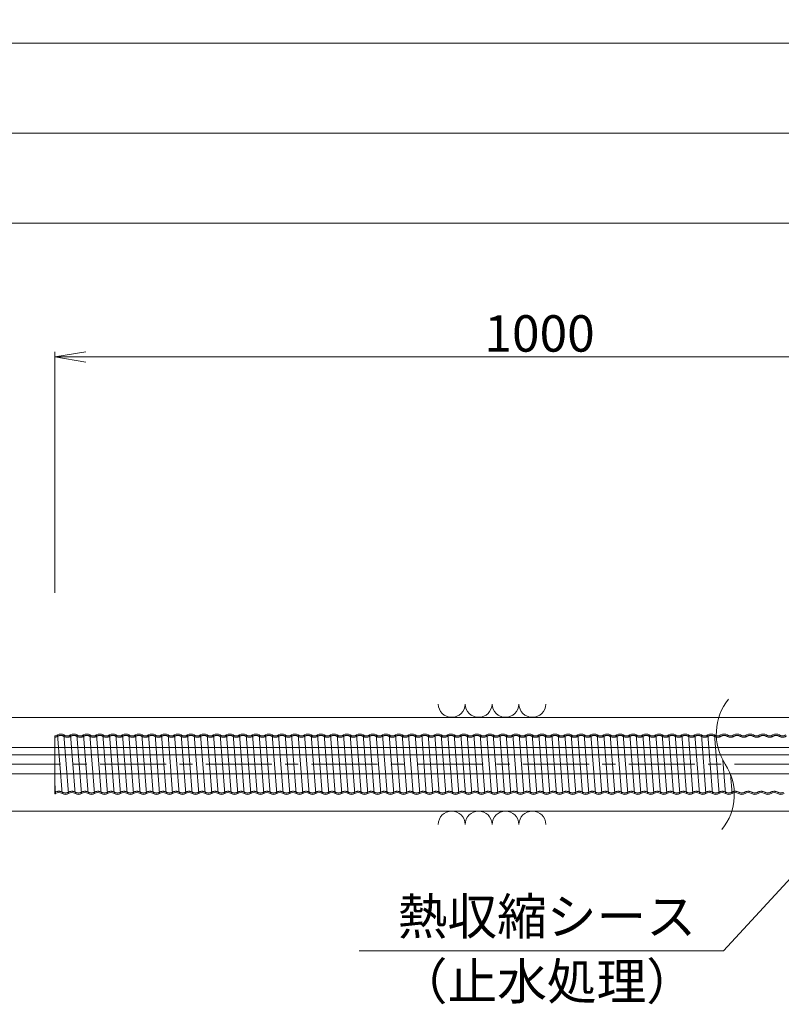
# Model space of a CAD drawing. Units: millimetres. Extents: x 0 to 1162, y 0 to 594.
# Drawn here: x 440 to 513, y 430 to 525 of the extents above; entities that cross this region are included whole.
import ezdxf
from ezdxf.enums import TextEntityAlignment as Align

# ---------------------------------------------------------------- set-up
doc = ezdxf.new("R2010")
doc.units = ezdxf.units.MM
doc.linetypes.add('CENTER', pattern=[101.6, 63.5, -12.7, 12.7, -12.7])
doc.linetypes.add('HIDDEN', pattern=[19.05, 12.7, -6.35])
doc.layers.get('Defpoints').update_dxf_attribs({"lineweight": 13})
for name, color, linetype, lineweight in [('D-BMK', 2, 'CENTER', 13), ('D-BYP', 5, 'Continuous', 13), ('D-STR-HTXT', 7, 'Continuous', 13), ('D-STR-MTXT', 7, 'Continuous', 13), ('D-STR-STR1', 1, 'Continuous', 18), ('D-STR-STR6', 4, 'Continuous', 18), ('D-STR-STR7', 3, 'Continuous', 18), ('D-STR-TXT', 7, 'Continuous', 13)]:
    doc.layers.add(name, color=color, linetype=linetype, lineweight=lineweight)
doc.styles.add('MSG', font='txt')
doc.styles.add('YOKO_GOTHIC', font='txt')
doc.dimstyles.new('DIM5', dxfattribs={"dimscale": 0, "dimtxt": 3.5, "dimasz": 1, "dimexe": 0.5, "dimexo": 0.5, "dimgap": 0.5, "dimtad": 1, "dimdec": 0, "dimlfac": 5, "dimzin": 0, "dimdsep": 46, "dimtxsty": 'MSG', "dimblk": 'kp6-1md _OPEN', "dimcen": 0.09, "dimclrd": 256, "dimclre": 256, "dimadec": 0, "dimazin": 0, "dimtfac": 1, "dimtdec": 0, "dimtmove": 2, "dimatfit": 3, "dimldrblk": 'kp6-1md _OPEN', "dimfxl": 1, "dimtolj": 1, "dimtzin": 0, "dimlwd": -1, "dimlwe": -1, "dimarcsym": 0})

# ---------------------------------------------------------------- blocks, each defined once
blk = doc.blocks.new('kp6-1md _OPEN')
at = {"color": 0, "linetype": 'ByBlock', "lineweight": -2}
for p, q in [((-1, 0.166667), (0, 0)), ((-1, -0.166667), (0, 0)), ((0, 0), (-1, 0))]:
    blk.add_line(p, q, dxfattribs=at)
blk = doc.blocks.new('*D12')
at = {"layer": 'D-STR-TXT', "transparency": 16777216}
for p, q in [((120.686, 469.798), (120.686, 505.83)), ((543.675, 469.798), (543.675, 505.83)), ((123.686, 505.33), (540.675, 505.33))]:
    blk.add_line(p, q, dxfattribs=at)
at = {"layer": 'Defpoints', "color": 0, "transparency": 16777216}
for p in [(543.675, 505.33), (120.686, 469.298), (543.675, 469.298)]:
    blk.add_point(p, dxfattribs=at)
at = {"layer": 'D-STR-TXT', "transparency": 16777216, "xscale": 3, "yscale": 3, "zscale": 3, "rotation": 180}
blk.add_blockref('kp6-1md _OPEN', (120.686, 505.33), dxfattribs=at)
at = {"layer": 'D-STR-TXT', "transparency": 16777216, "xscale": 3, "yscale": 3, "zscale": 3}
blk.add_blockref('kp6-1md _OPEN', (543.675, 505.33), dxfattribs=at)
at = {"layer": 'D-STR-TXT', "color": 0, "transparency": 16777216, "insert": (332.18, 507.589), "char_height": 3.5, "attachment_point": 5, "style": 'MSG'}
blk.add_mtext('\\A1;\u3000', dxfattribs=at)
blk = doc.blocks.new('*D14')
at = {"layer": 'D-STR-TXT', "transparency": 16777216}
for p, q in [((443.675, 469.798), (443.675, 492.969)), ((446.675, 492.469), (540.675, 492.469)), ((543.675, 469.798), (543.675, 492.969))]:
    blk.add_line(p, q, dxfattribs=at)
at = {"layer": 'Defpoints', "color": 0, "transparency": 16777216}
for p in [(543.675, 492.469), (443.675, 469.298), (543.675, 469.298)]:
    blk.add_point(p, dxfattribs=at)
at = {"layer": 'D-STR-TXT', "transparency": 16777216, "xscale": 3, "yscale": 3, "zscale": 3, "rotation": 180}
blk.add_blockref('kp6-1md _OPEN', (443.675, 492.469), dxfattribs=at)
at = {"layer": 'D-STR-TXT', "transparency": 16777216, "xscale": 3, "yscale": 3, "zscale": 3}
blk.add_blockref('kp6-1md _OPEN', (543.675, 492.469), dxfattribs=at)
at = {"layer": 'D-STR-TXT', "color": 0, "transparency": 16777216, "insert": (490.263, 494.728), "char_height": 3.5, "attachment_point": 5, "style": 'MSG'}
blk.add_mtext('\\A1;\u3000', dxfattribs=at)
blk = doc.blocks.new('*D46')
at = {"layer": 'D-STR-TXT', "transparency": 16777216}
for p, q in [((120.686, 469.798), (120.686, 514.48)), ((123.686, 513.98), (718.916, 513.98)), ((721.916, 469.798), (721.916, 514.48))]:
    blk.add_line(p, q, dxfattribs=at)
at = {"layer": 'Defpoints', "color": 0, "transparency": 16777216}
for p in [(721.916, 513.98), (120.686, 469.298), (721.916, 469.298)]:
    blk.add_point(p, dxfattribs=at)
at = {"layer": 'D-STR-TXT', "transparency": 16777216, "xscale": 3, "yscale": 3, "zscale": 3, "rotation": 180}
blk.add_blockref('kp6-1md _OPEN', (120.686, 513.98), dxfattribs=at)
at = {"layer": 'D-STR-TXT', "transparency": 16777216, "xscale": 3, "yscale": 3, "zscale": 3}
blk.add_blockref('kp6-1md _OPEN', (721.916, 513.98), dxfattribs=at)
at = {"layer": 'D-STR-TXT', "color": 0, "transparency": 16777216, "insert": (421.301, 516.239), "char_height": 3.5, "attachment_point": 5, "style": 'MSG'}
blk.add_mtext('\\A1;\u3000', dxfattribs=at)
blk = doc.blocks.new('*D54')
at = {"layer": 'D-STR-TXT', "transparency": 16777216}
for p, q in [((104.42, 469.818), (104.422, 523.14)), ((107.422, 522.64), (718.918, 522.62)), ((721.916, 469.798), (721.918, 523.12))]:
    blk.add_line(p, q, dxfattribs=at)
at = {"layer": 'Defpoints', "color": 0, "transparency": 16777216}
for p in [(721.918, 522.62), (104.42, 469.318), (721.916, 469.298)]:
    blk.add_point(p, dxfattribs=at)
at = {"layer": 'D-STR-TXT', "transparency": 16777216, "xscale": 3, "yscale": 3, "zscale": 3}
for p, rotation in [((104.422, 522.64), 179.9981116951648), ((721.918, 522.62), 359.9981116951648)]:
    blk.add_blockref('kp6-1md _OPEN', p, dxfattribs=dict(at, rotation=rotation))
at = {"layer": 'D-STR-TXT', "color": 0, "transparency": 16777216, "insert": (413.17, 524.889), "char_height": 3.5, "attachment_point": 5, "rotation": 359.99811, "style": 'MSG'}
blk.add_mtext('\\A1;\u3000', dxfattribs=at)
blk = doc.blocks.new('kp6-1md sec0-ih')
at = {"layer": 'D-STR-STR1'}
blk.add_line((585.198, 454.928), (164.998, 454.928), dxfattribs=at)

msp = doc.modelspace()

# ---------------------------------------------------------------- linework, layer by layer
at = {"layer": 'D-BMK', "ltscale": 0.1}
msp.add_line((749.018, 453.318), (78.015, 453.318), dxfattribs=at)
at = {"layer": 'D-BMK'}
for centre, start, end in [((512.57, 456.228), 141.01159, 213.12919), ((503.652, 450.408), 321.01159, 33.12919)]:
    msp.add_arc(centre, 5.324, start, end, dxfattribs=at)
at = {"layer": 'D-BYP'}
for p, q in [((371.518, 457.818), (511.977, 457.818)), ((511.977, 457.818), (611.977, 457.818)), ((371.607, 448.818), (512.066, 448.818)), ((512.066, 448.818), (611.977, 448.818))]:
    msp.add_line(p, q, dxfattribs=at)
for centre, start, end in [((481.817, 459.119), 180.84863, 359.15137), ((484.401, 459.119), 180.84863, 359.15137), ((486.986, 459.119), 180.84863, 359.15137), ((489.57, 459.119), 180.84863, 359.15137), ((481.817, 447.517), 0.84863, 179.15137), ((484.401, 447.517), 0.84863, 179.15137), ((486.986, 447.517), 0.84863, 179.15137), ((489.57, 447.517), 0.84863, 179.15137)]:
    msp.add_arc(centre, 1.292, start, end, dxfattribs=at)
at = {"layer": 'D-STR-STR6'}
for p, q in [((533.674, 454.233), (128.264, 454.233)), ((533.674, 452.403), (128.264, 452.403))]:
    msp.add_line(p, q, dxfattribs=at)
at = {"layer": 'D-STR-STR7'}
for p, q in [((443.674, 456.04), (443.674, 450.465)), ((443.933, 456.127), (444.38, 450.507)), ((445.005, 450.507), (444.558, 456.127)), ((445.183, 456.127), (445.63, 450.507)), ((445.808, 456.127), (446.255, 450.507)), ((446.88, 450.507), (446.433, 456.127)), ((447.058, 456.127), (447.505, 450.507)), ((448.13, 450.507), (447.683, 456.127)), ((448.308, 456.127), (448.755, 450.507)), ((448.933, 456.127), (449.38, 450.507)), ((450.005, 450.507), (449.558, 456.127)), ((450.183, 456.127), (450.63, 450.507)), ((450.808, 456.127), (451.255, 450.507)), ((451.88, 450.507), (451.433, 456.127)), ((452.058, 456.127), (452.505, 450.507)), ((453.13, 450.507), (452.683, 456.127)), ((453.308, 456.127), (453.755, 450.507)), ((453.933, 456.127), (454.38, 450.507)), ((455.005, 450.507), (454.558, 456.127)), ((455.183, 456.127), (455.63, 450.507)), ((455.808, 456.127), (456.255, 450.507)), ((456.88, 450.507), (456.433, 456.127)), ((457.058, 456.127), (457.505, 450.507)), ((458.13, 450.507), (457.683, 456.127)), ((458.308, 456.127), (458.755, 450.507)), ((458.933, 456.127), (459.38, 450.507)), ((460.005, 450.507), (459.558, 456.127)), ((460.183, 456.127), (460.63, 450.507)), ((460.808, 456.127), (461.255, 450.507)), ((461.88, 450.507), (461.433, 456.127)), ((462.058, 456.127), (462.505, 450.507)), ((462.058, 456.127), (462.505, 450.507)), ((463.13, 450.507), (462.683, 456.127)), ((463.308, 456.127), (463.755, 450.507)), ((463.933, 456.127), (464.38, 450.507)), ((465.005, 450.507), (464.558, 456.127)), ((465.183, 456.127), (465.63, 450.507)), ((465.808, 456.127), (466.255, 450.507)), ((466.88, 450.507), (466.433, 456.127)), ((467.058, 456.127), (467.505, 450.507)), ((468.13, 450.507), (467.683, 456.127)), ((468.308, 456.127), (468.755, 450.507)), ((468.933, 456.127), (469.38, 450.507)), ((470.005, 450.507), (469.558, 456.127)), ((470.183, 456.127), (470.63, 450.507)), ((470.808, 456.127), (471.255, 450.507)), ((471.88, 450.507), (471.433, 456.127)), ((472.058, 456.127), (472.505, 450.507)), ((472.683, 456.127), (473.13, 450.507)), ((473.755, 450.507), (473.308, 456.127)), ((473.933, 456.127), (474.38, 450.507)), ((474.558, 456.127), (475.005, 450.507)), ((475.63, 450.507), (475.183, 456.127)), ((475.808, 456.127), (476.255, 450.507)), ((476.433, 456.127), (476.88, 450.507)), ((477.505, 450.507), (477.058, 456.127)), ((477.683, 456.127), (478.13, 450.507)), ((478.755, 450.507), (478.308, 456.127)), ((478.933, 456.127), (479.38, 450.507)), ((479.558, 456.127), (480.005, 450.507)), ((480.63, 450.507), (480.183, 456.127)), ((480.808, 456.127), (481.255, 450.507)), ((481.433, 456.127), (481.88, 450.507)), ((482.505, 450.507), (482.058, 456.127)), ((482.683, 456.127), (483.13, 450.507)), ((483.308, 456.127), (483.755, 450.507)), ((484.38, 450.507), (483.933, 456.127)), ((484.558, 456.127), (485.005, 450.507)), ((485.183, 456.127), (485.63, 450.507)), ((486.255, 450.507), (485.808, 456.127)), ((486.433, 456.127), (486.88, 450.507)), ((487.058, 456.127), (487.505, 450.507)), ((488.13, 450.507), (487.683, 456.127)), ((488.308, 456.127), (488.755, 450.507)), ((488.933, 456.127), (489.38, 450.507)), ((490.005, 450.507), (489.558, 456.127)), ((490.183, 456.127), (490.63, 450.507)), ((491.255, 450.507), (490.808, 456.127)), ((491.433, 456.127), (491.88, 450.507)), ((492.058, 456.127), (492.505, 450.507)), ((493.13, 450.507), (492.683, 456.127)), ((493.308, 456.127), (493.755, 450.507)), ((493.933, 456.127), (494.38, 450.507)), ((495.005, 450.507), (494.558, 456.127)), ((495.183, 456.127), (495.63, 450.507)), ((495.808, 456.127), (496.255, 450.507)), ((496.88, 450.507), (496.433, 456.127)), ((497.058, 456.127), (497.505, 450.507)), ((497.683, 456.127), (498.13, 450.507)), ((498.755, 450.507), (498.308, 456.127)), ((498.933, 456.127), (499.38, 450.507)), ((499.558, 456.127), (500.005, 450.507)), ((500.63, 450.507), (500.183, 456.127)), ((500.808, 456.127), (501.255, 450.507)), ((501.433, 456.127), (501.88, 450.507)), ((502.505, 450.507), (502.058, 456.127)), ((502.683, 456.127), (503.13, 450.507)), ((503.755, 450.507), (503.308, 456.127)), ((503.933, 456.127), (504.38, 450.507)), ((504.558, 456.127), (505.005, 450.507)), ((505.63, 450.507), (505.183, 456.127)), ((505.808, 456.127), (506.255, 450.507)), ((506.433, 456.127), (506.88, 450.507)), ((507.505, 450.507), (507.058, 456.127)), ((507.875, 453.716), (508.13, 450.507)), ((443.674, 451.516), (443.755, 450.507)), ((508.608, 452.354), (508.755, 450.507))]:
    msp.add_line(p, q, dxfattribs=at)
for centre, start, end in [((444.246, 455.63), 57.8672, 122.1328), ((445.496, 455.63), 57.8672, 122.1328), ((446.746, 455.63), 57.8672, 122.1328), ((447.996, 455.63), 57.8672, 122.1328), ((449.246, 455.63), 57.8672, 122.1328), ((450.496, 455.63), 57.8672, 122.1328), ((451.746, 455.63), 57.8672, 122.1328), ((452.996, 455.63), 57.8672, 122.1328), ((454.246, 455.63), 57.8672, 122.1328), ((455.496, 455.63), 57.8672, 122.1328), ((456.746, 455.63), 57.8672, 122.1328), ((457.996, 455.63), 57.8672, 122.1328), ((459.246, 455.63), 57.8672, 122.1328), ((460.496, 455.63), 57.8672, 122.1328), ((461.746, 455.63), 57.8672, 122.1328), ((462.996, 455.63), 57.8672, 122.1328), ((464.246, 455.63), 57.8672, 122.1328), ((465.496, 455.63), 57.8672, 122.1328), ((466.746, 455.63), 57.8672, 122.1328), ((467.996, 455.63), 57.8672, 122.1328), ((469.246, 455.63), 57.8672, 122.1328), ((470.496, 455.63), 57.8672, 122.1328), ((471.746, 455.63), 57.8672, 122.1328), ((472.996, 455.63), 57.8672, 122.1328), ((474.246, 455.63), 57.8672, 122.1328), ((475.496, 455.63), 57.8672, 122.1328), ((476.746, 455.63), 57.8672, 122.1328), ((477.996, 455.63), 57.8672, 122.1328), ((479.246, 455.63), 57.8672, 122.1328), ((480.496, 455.63), 57.8672, 122.1328), ((481.746, 455.63), 57.8672, 122.1328), ((482.996, 455.63), 57.8672, 122.1328), ((484.246, 455.63), 57.8672, 122.1328), ((485.496, 455.63), 57.8672, 122.1328), ((486.746, 455.63), 57.8672, 122.1328), ((487.996, 455.63), 57.8672, 122.1328), ((489.246, 455.63), 57.8672, 122.1328), ((490.496, 455.63), 57.8672, 122.1328), ((491.746, 455.63), 57.8672, 122.1328), ((492.996, 455.63), 57.8672, 122.1328), ((494.246, 455.63), 57.8672, 122.1328), ((495.496, 455.63), 57.8672, 122.1328), ((496.746, 455.63), 57.8672, 122.1328), ((497.996, 455.63), 57.8672, 122.1328), ((499.246, 455.63), 57.8672, 122.1328), ((500.496, 455.63), 57.8672, 122.1328), ((501.746, 455.63), 57.8672, 122.1328), ((502.996, 455.63), 57.8672, 122.1328), ((504.246, 455.63), 57.8672, 122.1328), ((505.496, 455.63), 57.8672, 122.1328), ((506.746, 455.63), 57.8672, 122.1328), ((507.996, 455.63), 57.8672, 122.1328), ((509.246, 455.63), 57.8672, 122.1328), ((510.496, 455.63), 57.8672, 122.1328), ((511.746, 455.63), 57.8672, 122.1328), ((512.996, 455.63), 57.8672, 122.1328), ((443.621, 456.625), 275.23307, 302.1328), ((444.871, 456.625), 237.8672, 302.1328), ((446.121, 456.625), 237.8672, 302.1328), ((447.371, 456.625), 237.8672, 302.1328), ((448.621, 456.625), 237.8672, 302.1328), ((449.871, 456.625), 237.8672, 302.1328), ((451.121, 456.625), 237.8672, 302.1328), ((452.371, 456.625), 237.8672, 302.1328), ((453.621, 456.625), 237.8672, 302.1328), ((454.871, 456.625), 237.8672, 302.1328), ((456.121, 456.625), 237.8672, 302.1328), ((457.371, 456.625), 237.8672, 302.1328), ((458.621, 456.625), 237.8672, 302.1328), ((459.871, 456.625), 237.8672, 302.1328), ((461.121, 456.625), 237.8672, 302.1328), ((462.371, 456.625), 237.8672, 302.1328), ((463.621, 456.625), 237.8672, 302.1328), ((464.871, 456.625), 237.8672, 302.1328), ((466.121, 456.625), 237.8672, 302.1328), ((467.371, 456.625), 237.8672, 302.1328), ((468.621, 456.625), 237.8672, 302.1328), ((469.871, 456.625), 237.8672, 302.1328), ((471.121, 456.625), 237.8672, 302.1328), ((472.371, 456.625), 237.8672, 302.1328), ((473.621, 456.625), 237.8672, 302.1328), ((474.871, 456.625), 237.8672, 302.1328), ((476.121, 456.625), 237.8672, 302.1328), ((477.371, 456.625), 237.8672, 302.1328), ((478.621, 456.625), 237.8672, 302.1328), ((479.871, 456.625), 237.8672, 302.1328), ((481.121, 456.625), 237.8672, 302.1328), ((482.371, 456.625), 237.8672, 302.1328), ((483.621, 456.625), 237.8672, 302.1328), ((484.871, 456.625), 237.8672, 302.1328), ((486.121, 456.625), 237.8672, 302.1328), ((487.371, 456.625), 237.8672, 302.1328), ((488.621, 456.625), 237.8672, 302.1328), ((489.871, 456.625), 237.8672, 302.1328), ((491.121, 456.625), 237.8672, 302.1328), ((492.371, 456.625), 237.8672, 302.1328), ((493.621, 456.625), 237.8672, 302.1328), ((494.871, 456.625), 237.8672, 302.1328), ((496.121, 456.625), 237.8672, 302.1328), ((497.371, 456.625), 237.8672, 302.1328), ((498.621, 456.625), 237.8672, 302.1328), ((499.871, 456.625), 237.8672, 302.1328), ((501.121, 456.625), 237.8672, 302.1328), ((502.371, 456.625), 237.8672, 302.1328), ((503.621, 456.625), 237.8672, 302.1328), ((504.871, 456.625), 237.8672, 302.1328), ((506.121, 456.625), 237.8672, 302.1328), ((507.371, 456.625), 237.8672, 302.1328), ((508.621, 456.625), 237.8672, 302.1328), ((509.871, 456.625), 237.8672, 302.1328), ((511.121, 456.625), 237.8672, 302.1328), ((512.371, 456.625), 237.8672, 302.1328), ((513.621, 456.625), 237.8672, 302.1328), ((444.067, 450.01), 57.8672, 122.1328), ((445.317, 450.01), 57.8672, 122.1328), ((446.567, 450.01), 57.8672, 122.1328), ((447.817, 450.01), 57.8672, 122.1328), ((449.067, 450.01), 57.8672, 122.1328), ((450.317, 450.01), 57.8672, 122.1328), ((451.567, 450.01), 57.8672, 122.1328), ((452.817, 450.01), 57.8672, 122.1328), ((454.067, 450.01), 57.8672, 122.1328), ((455.317, 450.01), 57.8672, 122.1328), ((456.567, 450.01), 57.8672, 122.1328), ((457.817, 450.01), 57.8672, 122.1328), ((459.067, 450.01), 57.8672, 122.1328), ((460.317, 450.01), 57.8672, 122.1328), ((461.567, 450.01), 57.8672, 122.1328), ((462.817, 450.01), 57.8672, 122.1328), ((464.067, 450.01), 57.8672, 122.1328), ((465.317, 450.01), 57.8672, 122.1328), ((466.567, 450.01), 57.8672, 122.1328), ((467.817, 450.01), 57.8672, 122.1328), ((469.067, 450.01), 57.8672, 122.1328), ((470.317, 450.01), 57.8672, 122.1328), ((471.567, 450.01), 57.8672, 122.1328), ((472.817, 450.01), 57.8672, 122.1328), ((474.067, 450.01), 57.8672, 122.1328), ((475.317, 450.01), 57.8672, 122.1328), ((476.567, 450.01), 57.8672, 122.1328), ((477.817, 450.01), 57.8672, 122.1328), ((479.067, 450.01), 57.8672, 122.1328), ((480.317, 450.01), 57.8672, 122.1328), ((481.567, 450.01), 57.8672, 122.1328), ((482.817, 450.01), 57.8672, 122.1328), ((484.067, 450.01), 57.8672, 122.1328), ((485.317, 450.01), 57.8672, 122.1328), ((486.567, 450.01), 57.8672, 122.1328), ((487.817, 450.01), 57.8672, 122.1328), ((489.067, 450.01), 57.8672, 122.1328), ((490.317, 450.01), 57.8672, 122.1328), ((491.567, 450.01), 57.8672, 122.1328), ((492.817, 450.01), 57.8672, 122.1328), ((494.067, 450.01), 57.8672, 122.1328), ((495.317, 450.01), 57.8672, 122.1328), ((496.567, 450.01), 57.8672, 122.1328), ((497.817, 450.01), 57.8672, 122.1328), ((499.067, 450.01), 57.8672, 122.1328), ((500.317, 450.01), 57.8672, 122.1328), ((501.567, 450.01), 57.8672, 122.1328), ((502.817, 450.01), 57.8672, 122.1328), ((504.067, 450.01), 57.8672, 122.1328), ((505.317, 450.01), 57.8672, 122.1328), ((506.567, 450.01), 57.8672, 122.1328), ((507.817, 450.01), 57.8672, 122.1328), ((509.067, 450.01), 57.8672, 122.1328), ((510.317, 450.01), 57.8672, 122.1328), ((511.567, 450.01), 57.8672, 122.1328), ((512.817, 450.01), 57.8672, 122.1328), ((443.442, 451.005), 293.29985, 302.1328), ((444.692, 451.005), 237.8672, 302.1328), ((445.942, 451.005), 237.8672, 302.1328), ((447.192, 451.005), 237.8672, 302.1328), ((448.442, 451.005), 237.8672, 302.1328), ((449.692, 451.005), 237.8672, 302.1328), ((450.942, 451.005), 237.8672, 302.1328), ((452.192, 451.005), 237.8672, 302.1328), ((453.442, 451.005), 237.8672, 302.1328), ((454.692, 451.005), 237.8672, 302.1328), ((455.942, 451.005), 237.8672, 302.1328), ((457.192, 451.005), 237.8672, 302.1328), ((458.442, 451.005), 237.8672, 302.1328), ((459.692, 451.005), 237.8672, 302.1328), ((460.942, 451.005), 237.8672, 302.1328), ((462.192, 451.005), 237.8672, 302.1328), ((463.442, 451.005), 237.8672, 302.1328), ((464.692, 451.005), 237.8672, 302.1328), ((465.942, 451.005), 237.8672, 302.1328), ((467.192, 451.005), 237.8672, 302.1328), ((468.442, 451.005), 237.8672, 302.1328), ((469.692, 451.005), 237.8672, 302.1328), ((470.942, 451.005), 237.8672, 302.1328), ((472.192, 451.005), 237.8672, 302.1328), ((473.442, 451.005), 237.8672, 302.1328), ((474.692, 451.005), 237.8672, 302.1328), ((475.942, 451.005), 237.8672, 302.1328), ((477.192, 451.005), 237.8672, 302.1328), ((478.442, 451.005), 237.8672, 302.1328), ((479.692, 451.005), 237.8672, 302.1328), ((480.942, 451.005), 237.8672, 302.1328), ((482.192, 451.005), 237.8672, 302.1328), ((483.442, 451.005), 237.8672, 302.1328), ((484.692, 451.005), 237.8672, 302.1328), ((485.942, 451.005), 237.8672, 302.1328), ((487.192, 451.005), 237.8672, 302.1328), ((488.442, 451.005), 237.8672, 302.1328), ((489.692, 451.005), 237.8672, 302.1328), ((490.942, 451.005), 237.8672, 302.1328), ((492.192, 451.005), 237.8672, 302.1328), ((493.442, 451.005), 237.8672, 302.1328), ((494.692, 451.005), 237.8672, 302.1328), ((495.942, 451.005), 237.8672, 302.1328), ((497.192, 451.005), 237.8672, 302.1328), ((498.442, 451.005), 237.8672, 302.1328), ((499.692, 451.005), 237.8672, 302.1328), ((500.942, 451.005), 237.8672, 302.1328), ((502.192, 451.005), 237.8672, 302.1328), ((503.442, 451.005), 237.8672, 302.1328), ((504.692, 451.005), 237.8672, 302.1328), ((505.942, 451.005), 237.8672, 302.1328), ((507.192, 451.005), 237.8672, 302.1328), ((508.442, 451.005), 237.8672, 302.1328), ((509.692, 451.005), 237.8672, 302.1328), ((510.942, 451.005), 237.8672, 302.1328), ((512.192, 451.005), 237.8672, 302.1328), ((513.442, 451.005), 237.8672, 302.1328)]:
    msp.add_arc(centre, 0.588, start, end, dxfattribs=at)
at = {"layer": 'D-STR-STR7', "linetype": 'HIDDEN'}
for centre, radius, start, end in [((443.621, 456.625), 0.708, 274.34364, 302.1328), ((444.246, 455.555), 0.532, 62.15297, 117.84703), ((444.871, 456.625), 0.708, 237.8672, 302.1328), ((445.496, 455.555), 0.532, 62.15297, 117.84703), ((446.121, 456.625), 0.708, 237.8672, 302.1328), ((446.746, 455.555), 0.532, 62.15297, 117.84703), ((447.371, 456.625), 0.708, 237.8672, 302.1328), ((447.996, 455.555), 0.532, 62.15297, 117.84703), ((448.621, 456.625), 0.708, 237.8672, 302.1328), ((449.246, 455.555), 0.532, 62.15297, 117.84703), ((449.871, 456.625), 0.708, 237.8672, 302.1328), ((450.496, 455.555), 0.532, 62.15297, 117.84703), ((451.121, 456.625), 0.708, 237.8672, 302.1328), ((451.746, 455.555), 0.532, 62.15297, 117.84703), ((452.371, 456.625), 0.708, 237.8672, 302.1328), ((452.996, 455.555), 0.532, 62.15297, 117.84703), ((453.621, 456.625), 0.708, 237.8672, 302.1328), ((454.246, 455.555), 0.532, 62.15297, 117.84703), ((454.871, 456.625), 0.708, 237.8672, 302.1328), ((455.496, 455.555), 0.532, 62.15297, 117.84703), ((456.121, 456.625), 0.708, 237.8672, 302.1328), ((456.746, 455.555), 0.532, 62.15297, 117.84703), ((457.371, 456.625), 0.708, 237.8672, 302.1328), ((457.996, 455.555), 0.532, 62.15297, 117.84703), ((458.621, 456.625), 0.708, 237.8672, 302.1328), ((459.246, 455.555), 0.532, 62.15297, 117.84703), ((459.871, 456.625), 0.708, 237.8672, 302.1328), ((460.496, 455.555), 0.532, 62.15297, 117.84703), ((461.121, 456.625), 0.708, 237.8672, 302.1328), ((461.746, 455.555), 0.532, 62.15297, 117.84703), ((462.371, 456.625), 0.708, 237.8672, 302.1328), ((462.996, 455.555), 0.532, 62.15297, 117.84703), ((463.621, 456.625), 0.708, 237.8672, 302.1328), ((464.246, 455.555), 0.532, 62.15297, 117.84703), ((464.871, 456.625), 0.708, 237.8672, 302.1328), ((465.496, 455.555), 0.532, 62.15297, 117.84703), ((466.121, 456.625), 0.708, 237.8672, 302.1328), ((466.746, 455.555), 0.532, 62.15297, 117.84703), ((467.371, 456.625), 0.708, 237.8672, 302.1328), ((467.996, 455.555), 0.532, 62.15297, 117.84703), ((468.621, 456.625), 0.708, 237.8672, 302.1328), ((469.246, 455.555), 0.532, 62.15297, 117.84703), ((469.871, 456.625), 0.708, 237.8672, 302.1328), ((470.496, 455.555), 0.532, 62.15297, 117.84703), ((471.121, 456.625), 0.708, 237.8672, 302.1328), ((471.746, 455.555), 0.532, 62.15297, 117.84703), ((472.371, 456.625), 0.708, 237.8672, 302.1328), ((472.996, 455.555), 0.532, 62.15297, 117.84703), ((473.621, 456.625), 0.708, 237.8672, 302.1328), ((474.246, 455.555), 0.532, 62.15297, 117.84703), ((474.871, 456.625), 0.708, 237.8672, 302.1328), ((475.496, 455.555), 0.532, 62.15297, 117.84703), ((476.121, 456.625), 0.708, 237.8672, 302.1328), ((476.746, 455.555), 0.532, 62.15297, 117.84703), ((477.371, 456.625), 0.708, 237.8672, 302.1328), ((477.996, 455.555), 0.532, 62.15297, 117.84703), ((478.621, 456.625), 0.708, 237.8672, 302.1328), ((479.246, 455.555), 0.532, 62.15297, 117.84703), ((479.871, 456.625), 0.708, 237.8672, 302.1328), ((480.496, 455.555), 0.532, 62.15297, 117.84703), ((481.121, 456.625), 0.708, 237.8672, 302.1328), ((481.746, 455.555), 0.532, 62.15297, 117.84703), ((482.371, 456.625), 0.708, 237.8672, 302.1328), ((482.996, 455.555), 0.532, 62.15297, 117.84703), ((483.621, 456.625), 0.708, 237.8672, 302.1328), ((484.246, 455.555), 0.532, 62.15297, 117.84703), ((484.871, 456.625), 0.708, 237.8672, 302.1328), ((485.496, 455.555), 0.532, 62.15297, 117.84703), ((486.121, 456.625), 0.708, 237.8672, 302.1328), ((486.746, 455.555), 0.532, 62.15297, 117.84703), ((487.371, 456.625), 0.708, 237.8672, 302.1328), ((487.996, 455.555), 0.532, 62.15297, 117.84703), ((488.621, 456.625), 0.708, 237.8672, 302.1328), ((489.246, 455.555), 0.532, 62.15297, 117.84703), ((489.871, 456.625), 0.708, 237.8672, 302.1328), ((490.496, 455.555), 0.532, 62.15297, 117.84703), ((491.121, 456.625), 0.708, 237.8672, 302.1328), ((491.746, 455.555), 0.532, 62.15297, 117.84703), ((492.371, 456.625), 0.708, 237.8672, 302.1328), ((492.996, 455.555), 0.532, 62.15297, 117.84703), ((493.621, 456.625), 0.708, 237.8672, 302.1328), ((494.246, 455.555), 0.532, 62.15297, 117.84703), ((494.871, 456.625), 0.708, 237.8672, 302.1328), ((495.496, 455.555), 0.532, 62.15297, 117.84703), ((496.121, 456.625), 0.708, 237.8672, 302.1328), ((496.746, 455.555), 0.532, 62.15297, 117.84703), ((497.371, 456.625), 0.708, 237.8672, 302.1328), ((497.996, 455.555), 0.532, 62.15297, 117.84703), ((498.621, 456.625), 0.708, 237.8672, 302.1328), ((499.246, 455.555), 0.532, 62.15297, 117.84703), ((499.871, 456.625), 0.708, 237.8672, 302.1328), ((500.496, 455.555), 0.532, 62.15297, 117.84703), ((501.121, 456.625), 0.708, 237.8672, 302.1328), ((501.746, 455.555), 0.532, 62.15297, 117.84703), ((502.371, 456.625), 0.708, 237.8672, 302.1328), ((502.996, 455.555), 0.532, 62.15297, 117.84703), ((503.621, 456.625), 0.708, 237.8672, 302.1328), ((504.246, 455.555), 0.532, 62.15297, 117.84703), ((504.871, 456.625), 0.708, 237.8672, 302.1328), ((505.496, 455.555), 0.532, 62.15297, 117.84703), ((506.121, 456.625), 0.708, 237.8672, 302.1328), ((506.746, 455.555), 0.532, 62.15297, 117.84703), ((507.371, 456.625), 0.708, 237.8672, 302.1328), ((507.996, 455.555), 0.532, 62.15297, 117.84703), ((508.621, 456.625), 0.708, 237.8672, 302.1328), ((509.246, 455.555), 0.532, 62.15297, 117.84703), ((509.871, 456.625), 0.708, 237.8672, 302.1328), ((510.496, 455.555), 0.532, 62.15297, 117.84703), ((511.121, 456.625), 0.708, 237.8672, 302.1328), ((511.746, 455.555), 0.532, 62.15297, 117.84703), ((512.371, 456.625), 0.708, 237.8672, 302.1328), ((512.996, 455.555), 0.532, 62.15297, 117.84703), ((513.621, 456.625), 0.708, 237.8672, 302.1328), ((443.442, 451.08), 0.532, 295.88297, 297.84703), ((444.067, 450.01), 0.708, 57.8672, 122.1328), ((444.692, 451.08), 0.532, 242.15297, 297.84703), ((445.317, 450.01), 0.708, 57.8672, 122.1328), ((445.942, 451.08), 0.532, 242.15297, 297.84703), ((446.567, 450.01), 0.708, 57.8672, 122.1328), ((447.192, 451.08), 0.532, 242.15297, 297.84703), ((447.817, 450.01), 0.708, 57.8672, 122.1328), ((448.442, 451.08), 0.532, 242.15297, 297.84703), ((449.067, 450.01), 0.708, 57.8672, 122.1328), ((449.692, 451.08), 0.532, 242.15297, 297.84703), ((450.317, 450.01), 0.708, 57.8672, 122.1328), ((450.942, 451.08), 0.532, 242.15297, 297.84703), ((451.567, 450.01), 0.708, 57.8672, 122.1328), ((452.192, 451.08), 0.532, 242.15297, 297.84703), ((452.817, 450.01), 0.708, 57.8672, 122.1328), ((453.442, 451.08), 0.532, 242.15297, 297.84703), ((454.067, 450.01), 0.708, 57.8672, 122.1328), ((454.692, 451.08), 0.532, 242.15297, 297.84703), ((455.317, 450.01), 0.708, 57.8672, 122.1328), ((455.942, 451.08), 0.532, 242.15297, 297.84703), ((456.567, 450.01), 0.708, 57.8672, 122.1328), ((457.192, 451.08), 0.532, 242.15297, 297.84703), ((457.817, 450.01), 0.708, 57.8672, 122.1328), ((458.442, 451.08), 0.532, 242.15297, 297.84703), ((459.067, 450.01), 0.708, 57.8672, 122.1328), ((459.692, 451.08), 0.532, 242.15297, 297.84703), ((460.317, 450.01), 0.708, 57.8672, 122.1328), ((460.942, 451.08), 0.532, 242.15297, 297.84703), ((461.567, 450.01), 0.708, 57.8672, 122.1328), ((462.192, 451.08), 0.532, 242.15297, 297.84703), ((462.817, 450.01), 0.708, 57.8672, 122.1328), ((463.442, 451.08), 0.532, 242.15297, 297.84703), ((464.067, 450.01), 0.708, 57.8672, 122.1328), ((464.692, 451.08), 0.532, 242.15297, 297.84703), ((465.317, 450.01), 0.708, 57.8672, 122.1328), ((465.942, 451.08), 0.532, 242.15297, 297.84703), ((466.567, 450.01), 0.708, 57.8672, 122.1328), ((467.192, 451.08), 0.532, 242.15297, 297.84703), ((467.817, 450.01), 0.708, 57.8672, 122.1328), ((468.442, 451.08), 0.532, 242.15297, 297.84703), ((469.067, 450.01), 0.708, 57.8672, 122.1328), ((469.692, 451.08), 0.532, 242.15297, 297.84703), ((470.317, 450.01), 0.708, 57.8672, 122.1328), ((470.942, 451.08), 0.532, 242.15297, 297.84703), ((471.567, 450.01), 0.708, 57.8672, 122.1328), ((472.192, 451.08), 0.532, 242.15297, 297.84703), ((472.817, 450.01), 0.708, 57.8672, 122.1328), ((473.442, 451.08), 0.532, 242.15297, 297.84703), ((474.067, 450.01), 0.708, 57.8672, 122.1328), ((474.692, 451.08), 0.532, 242.15297, 297.84703), ((475.317, 450.01), 0.708, 57.8672, 122.1328), ((475.942, 451.08), 0.532, 242.15297, 297.84703), ((476.567, 450.01), 0.708, 57.8672, 122.1328), ((477.192, 451.08), 0.532, 242.15297, 297.84703), ((477.817, 450.01), 0.708, 57.8672, 122.1328), ((478.442, 451.08), 0.532, 242.15297, 297.84703), ((479.067, 450.01), 0.708, 57.8672, 122.1328), ((479.692, 451.08), 0.532, 242.15297, 297.84703), ((480.317, 450.01), 0.708, 57.8672, 122.1328), ((480.942, 451.08), 0.532, 242.15297, 297.84703), ((481.567, 450.01), 0.708, 57.8672, 122.1328), ((482.192, 451.08), 0.532, 242.15297, 297.84703), ((482.817, 450.01), 0.708, 57.8672, 122.1328), ((483.442, 451.08), 0.532, 242.15297, 297.84703), ((484.067, 450.01), 0.708, 57.8672, 122.1328), ((484.692, 451.08), 0.532, 242.15297, 297.84703), ((485.317, 450.01), 0.708, 57.8672, 122.1328), ((485.942, 451.08), 0.532, 242.15297, 297.84703), ((486.567, 450.01), 0.708, 57.8672, 122.1328), ((487.192, 451.08), 0.532, 242.15297, 297.84703), ((487.817, 450.01), 0.708, 57.8672, 122.1328), ((488.442, 451.08), 0.532, 242.15297, 297.84703), ((489.067, 450.01), 0.708, 57.8672, 122.1328), ((489.692, 451.08), 0.532, 242.15297, 297.84703), ((490.317, 450.01), 0.708, 57.8672, 122.1328), ((490.942, 451.08), 0.532, 242.15297, 297.84703), ((491.567, 450.01), 0.708, 57.8672, 122.1328), ((492.192, 451.08), 0.532, 242.15297, 297.84703), ((492.817, 450.01), 0.708, 57.8672, 122.1328), ((493.442, 451.08), 0.532, 242.15297, 297.84703), ((494.067, 450.01), 0.708, 57.8672, 122.1328), ((494.692, 451.08), 0.532, 242.15297, 297.84703), ((495.317, 450.01), 0.708, 57.8672, 122.1328), ((495.942, 451.08), 0.532, 242.15297, 297.84703), ((496.567, 450.01), 0.708, 57.8672, 122.1328), ((497.192, 451.08), 0.532, 242.15297, 297.84703), ((497.817, 450.01), 0.708, 57.8672, 122.1328), ((498.442, 451.08), 0.532, 242.15297, 297.84703), ((499.067, 450.01), 0.708, 57.8672, 122.1328), ((499.692, 451.08), 0.532, 242.15297, 297.84703), ((500.317, 450.01), 0.708, 57.8672, 122.1328), ((500.942, 451.08), 0.532, 242.15297, 297.84703), ((501.567, 450.01), 0.708, 57.8672, 122.1328), ((502.192, 451.08), 0.532, 242.15297, 297.84703), ((502.817, 450.01), 0.708, 57.8672, 122.1328), ((503.442, 451.08), 0.532, 242.15297, 297.84703), ((504.067, 450.01), 0.708, 57.8672, 122.1328), ((504.692, 451.08), 0.532, 242.15297, 297.84703), ((505.317, 450.01), 0.708, 57.8672, 122.1328), ((505.942, 451.08), 0.532, 242.15297, 297.84703), ((506.567, 450.01), 0.708, 57.8672, 122.1328), ((507.192, 451.08), 0.532, 242.15297, 297.84703), ((507.817, 450.01), 0.708, 57.8672, 122.1328), ((508.442, 451.08), 0.532, 242.15297, 297.84703), ((509.067, 450.01), 0.708, 57.8672, 122.1328), ((509.692, 451.08), 0.532, 242.15297, 297.84703), ((510.317, 450.01), 0.708, 57.8672, 122.1328), ((510.942, 451.08), 0.532, 242.15297, 297.84703), ((511.567, 450.01), 0.708, 57.8672, 122.1328), ((512.192, 451.08), 0.532, 242.15297, 297.84703), ((512.817, 450.01), 0.708, 57.8672, 122.1328), ((513.442, 451.08), 0.532, 242.15297, 297.84703)]:
    msp.add_arc(centre, radius, start, end, dxfattribs=at)

# ---------------------------------------------------------------- block references
msp.add_blockref('kp6-1md sec0-ih', (0, 0))

# ---------------------------------------------------------------- texts
at = {"layer": 'D-STR-HTXT', "style": 'YOKO_GOTHIC'}
msp.add_text('1000', height=3.5, dxfattribs=at).set_placement((490.263, 494.728), align=Align.MIDDLE_CENTER)
at = {"layer": 'D-STR-HTXT', "ltscale": 0.05, "style": 'YOKO_GOTHIC'}
for s, p in [('熱収縮シース', (490.962, 435.842)), ('（止水処理）', (490.962, 429.604))]:
    msp.add_text(s, height=3.5, dxfattribs=at).set_placement(p, align=Align.BOTTOM_CENTER)

# ---------------------------------------------------------------- dimensions: what is measured, and where the dimension line sits
at = {"layer": 'D-STR-TXT'}
for p1, p2, distance, picture, middle in [((104.42, 469.318), (721.916, 469.298), 53.322, '*D54', (413.17, 524.889)), ((120.686, 469.298), (721.916, 469.298), 44.682, '*D46', (421.301, 516.239)), ((120.686, 469.298), (543.675, 469.298), 36.033, '*D12', (332.18, 507.589))]:
    dim = msp.add_aligned_dim(p1=p1, p2=p2, distance=distance, text='\u3000', dimstyle='DIM5', override={"dimscale": 1, "dimasz": 3}, dxfattribs=at)
    dim.commit()
    dim.dimension.update_dxf_attribs({"geometry": picture, "text_midpoint": middle})
dim = msp.add_linear_dim(base=(543.675, 492.469), p1=(443.675, 469.298), p2=(543.675, 469.298), angle=0, text='\u3000', dimstyle='DIM5', override={"dimscale": 1, "dimasz": 3}, dxfattribs=at)
dim.commit()
dim.dimension.update_dxf_attribs({"geometry": '*D14', "text_midpoint": (490.263, 494.728), "dimtype": 161})

# ---------------------------------------------------------------- leaders
at = {"layer": 'D-STR-MTXT', "ltscale": 0.05}
msp.add_leader([(523.661, 452.437), (507.938, 435.38), (472.92, 435.38)], dimstyle='DIM5', override={"dimscale": 1, "dimasz": 2}, dxfattribs=at)

doc.saveas('drawing.dxf')
